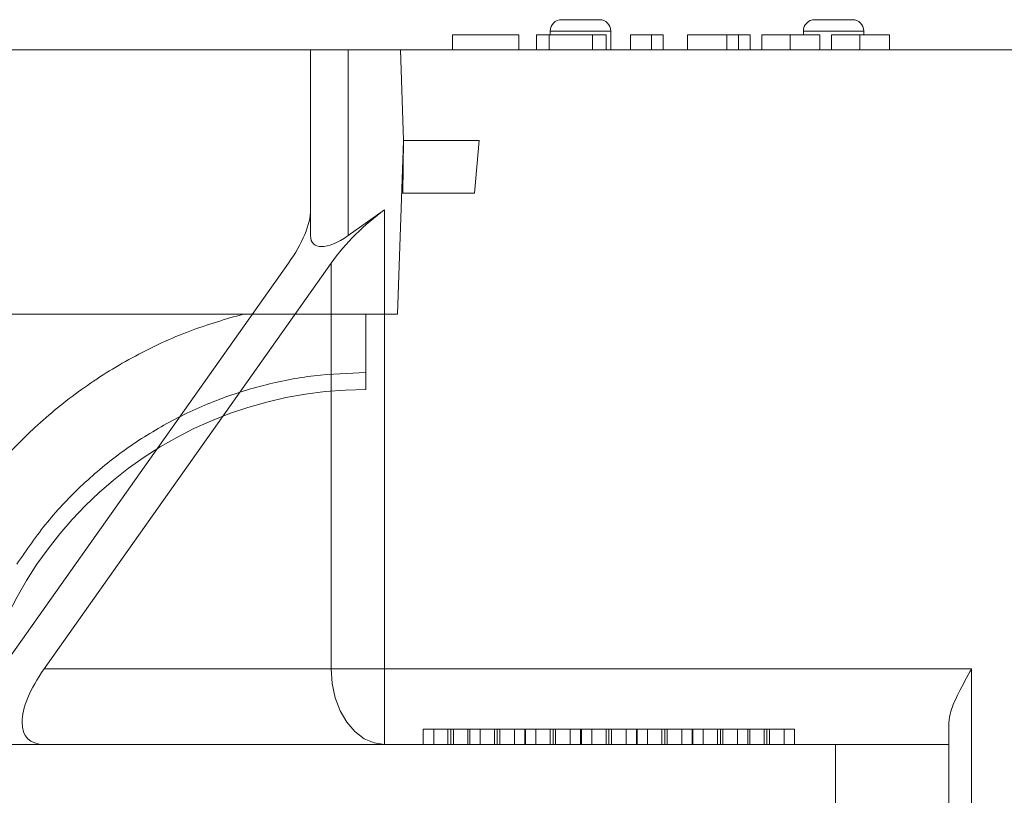
# Model space of a CAD drawing. Units: millimetres. Extents: x -873 to 3638, y -2552 to -228.
# Drawn here: x 1120 to 1250, y -1624 to -1521 of the extents above; entities that cross this region are included whole.
import ezdxf

# ---------------------------------------------------------------- set-up
doc = ezdxf.new("R2010")
doc.units = ezdxf.units.MM
doc.linetypes.add('SLD-SOLID', pattern=[0])
doc.layers.add('ACO_DRAINAGE', color=7, linetype='Continuous')

# ---------------------------------------------------------------- blocks, each defined once
blk = doc.blocks.new('ACO - 32990 - FRONT')
at = {"layer": 'ACO_DRAINAGE', "linetype": 'Continuous', "lineweight": 0}
for p, q in [((9.8, 355), (1014.38, 355)), ((1014.38, 355), (1014.8, 343)), ((1014.8, 343), (1014, 320)), ((1014.71, 336), (1014.8, 343)), ((1024.8, 343), (1014.8, 343)), ((1024.19, 336), (1024.8, 343)), ((1014.71, 336), (1014.56, 336)), ((1024.19, 336), (1014.71, 336)), ((1014, 320), (868.15, 320)), ((1009.8, 310), (1009.8, 312.25))]:
    blk.add_line(p, q, dxfattribs=at)
blk.add_arc((1009.8, 257.5), 52.5, 90, 180, dxfattribs=at)
for points, knots in [([(957.06, 294.79), (958.47, 296.66), (961.29, 300.4), (966.49, 305.6), (972.45, 310.41), (979.23, 314.57), (986.29, 317.88), (991.22, 319.31), (993.6, 320)], [0, 0, 0, 0, 0.155046, 0.310124, 0.485417, 0.660556, 0.835744, 1, 1, 1, 1]), ([(1009.8, 320), (1009.8, 319.55), (1009.8, 317.95), (1009.8, 315.56), (1009.8, 313.2), (1009.8, 312.56), (1009.8, 312.25)], [0, 0, 0, 0, 0.114484, 0.409627, 0.704754, 1, 1, 1, 1])]:
    blk.add_open_spline(points, degree=3, knots=knots, dxfattribs=at)
blk.add_open_spline([(1009.8, 312.25), (1007.51, 312.16), (1002.93, 312), (996.16, 310.66), (989.61, 308.55), (983.38, 305.61), (977.56, 301.93), (972.26, 297.53), (967.5, 292.54), (964.9, 288.77), (963.6, 286.88)], degree=3, dxfattribs=at)
blk = doc.blocks.new('ACO - 32971 - FRONT')
at = {"layer": 'ACO_DRAINAGE', "linetype": 'SLD-SOLID', "lineweight": 0}
for p, q in [((-186.75, 643.2), (-181.75, 643.2)), ((-153.25, 643.2), (-148.25, 643.2)), ((-188.25, 641.7), (-188.25, 641.2)), ((-180.25, 641.7), (-188.25, 641.7)), ((-180.25, 641.7), (-180.25, 639.2)), ((-146.75, 641.7), (-154.75, 641.7)), ((-154.75, 641.7), (-154.75, 641.2)), ((-146.75, 641.7), (-146.75, 641.2)), ((-192.41, 641.2), (-201.18, 641.2)), ((-201.18, 641.2), (-201.18, 639.2)), ((-192.41, 641.2), (-192.41, 639.2)), ((-190.1, 641.2), (-190.1, 639.2)), ((-188.41, 641.2), (-190.1, 641.2)), ((-188.41, 641.2), (-188.41, 639.2)), ((-182.66, 641.2), (-188.41, 641.2)), ((-182.66, 641.2), (-182.66, 639.2)), ((-180.87, 641.2), (-182.66, 641.2)), ((-180.87, 641.2), (-180.87, 639.2)), ((-177.64, 641.2), (-177.64, 639.2)), ((-174.87, 641.2), (-174.87, 639.2)), ((-173.33, 641.2), (-174.87, 641.2)), ((-173.33, 641.2), (-173.33, 639.2)), ((-170.1, 641.2), (-170.1, 639.2)), ((-164.87, 641.2), (-170.1, 641.2)), ((-164.87, 641.2), (-164.87, 639.2)), ((-163.33, 641.2), (-164.87, 641.2)), ((-163.33, 641.2), (-163.33, 639.2)), ((-161.79, 641.2), (-163.33, 641.2)), ((-161.79, 641.2), (-161.79, 639.2)), ((-160.25, 641.2), (-160.25, 639.2)), ((-156.52, 641.2), (-156.52, 639.2)), ((-152.56, 641.2), (-152.56, 639.2)), ((-151.02, 641.2), (-151.02, 639.2)), ((-147.29, 641.2), (-147.29, 639.2)), ((-143.33, 641.2), (-143.33, 639.2)), ((-220, 614.61), (-220, 639.2)), ((-220, 639.2), (-215, 639.2)), ((-215, 639.2), (-215, 614.61)), ((215, 639.2), (-215, 639.2)), ((-210.2, 618.01), (-215, 614.61)), ((-210.2, 618.01), (-210.2, 557.2)), ((-222.93, 610.93), (-260.92, 557.2)), ((-217.27, 610.93), (-255.27, 557.2)), ((-217.27, 557.2), (-217.27, 610.93)), ((-255.27, 557.2), (-217.27, 557.2)), ((-210.2, 557.2), (-217.27, 557.2)), ((-217.14, 555.25), (-217.27, 557.2)), ((-210.2, 547.2), (-210.2, 557.2)), ((-210.2, 557.2), (-132.5, 557.2)), ((-132.5, 557.2), (-132.5, 539.2)), ((-216.73, 553.38), (-217.14, 555.25)), ((-216.08, 551.65), (-216.73, 553.38)), ((-215.2, 550.13), (-216.08, 551.65)), ((-214.13, 548.89), (-215.2, 550.13)), ((-135.5, 550.06), (-135.5, 547.2)), ((-212.91, 547.96), (-214.13, 548.89)), ((-203.69, 549.2), (-205.07, 549.2)), ((-205.07, 549.2), (-205.07, 547.2)), ((-203.69, 549.2), (-203.69, 547.2)), ((-201.8, 549.2), (-203.69, 549.2)), ((-201.8, 549.2), (-201.8, 547.2)), ((-201.42, 549.2), (-201.42, 547.2)), ((-201.09, 549.2), (-201.09, 547.2)), ((-199.15, 549.2), (-201.09, 549.2)), ((-199.15, 549.2), (-199.15, 547.2)), ((-198.91, 549.2), (-199.15, 549.2)), ((-197.54, 549.2), (-198.91, 549.2)), ((-198.91, 549.2), (-198.91, 547.2)), ((-197.54, 549.2), (-197.54, 547.2)), ((-195.64, 549.2), (-197.54, 549.2)), ((-195.64, 549.2), (-195.64, 547.2)), ((-195.27, 549.2), (-195.27, 547.2)), ((-194.94, 549.2), (-194.94, 547.2)), ((-192.99, 549.2), (-194.94, 549.2)), ((-192.99, 549.2), (-192.99, 547.2)), ((-191.63, 549.2), (-192.99, 549.2)), ((-191.63, 549.2), (-191.63, 547.2)), ((-191.53, 549.2), (-191.63, 549.2)), ((-190.15, 549.2), (-191.53, 549.2)), ((-191.53, 549.2), (-191.53, 547.2)), ((-190.15, 549.2), (-190.15, 547.2)), ((-188.26, 549.2), (-190.15, 549.2)), ((-188.26, 549.2), (-188.26, 547.2)), ((-187.88, 549.2), (-187.88, 547.2)), ((-187.55, 549.2), (-187.55, 547.2)), ((-185.61, 549.2), (-187.55, 549.2)), ((-185.61, 549.2), (-185.61, 547.2)), ((-184.25, 549.2), (-185.61, 549.2)), ((-184.25, 549.2), (-184.25, 547.2)), ((-184.14, 549.2), (-184.25, 549.2)), ((-182.77, 549.2), (-184.14, 549.2)), ((-184.14, 549.2), (-184.14, 547.2)), ((-182.77, 549.2), (-182.77, 547.2)), ((-180.87, 549.2), (-182.77, 549.2)), ((-180.87, 549.2), (-180.87, 547.2)), ((-180.5, 549.2), (-180.5, 547.2)), ((-180.17, 549.2), (-180.17, 547.2)), ((-178.22, 549.2), (-180.17, 549.2)), ((-178.22, 549.2), (-178.22, 547.2)), ((-176.86, 549.2), (-178.22, 549.2)), ((-176.86, 549.2), (-176.86, 547.2)), ((-176.76, 549.2), (-176.86, 549.2)), ((-175.38, 549.2), (-176.76, 549.2)), ((-176.76, 549.2), (-176.76, 547.2)), ((-175.38, 549.2), (-175.38, 547.2)), ((-173.49, 549.2), (-175.38, 549.2)), ((-173.49, 549.2), (-173.49, 547.2)), ((-173.11, 549.2), (-173.11, 547.2)), ((-172.79, 549.2), (-172.79, 547.2)), ((-170.84, 549.2), (-172.79, 549.2)), ((-170.84, 549.2), (-170.84, 547.2)), ((-169.48, 549.2), (-170.84, 549.2)), ((-169.48, 549.2), (-169.48, 547.2)), ((-169.39, 549.2), (-169.48, 549.2)), ((-168, 549.2), (-169.37, 549.2)), ((-169.37, 549.2), (-169.37, 547.2)), ((-168, 549.2), (-168, 547.2)), ((-166.11, 549.2), (-168, 549.2)), ((-166.11, 549.2), (-166.11, 547.2)), ((-165.73, 549.2), (-165.73, 547.2)), ((-165.4, 549.2), (-165.4, 547.2)), ((-163.45, 549.2), (-165.4, 549.2)), ((-163.45, 549.2), (-163.45, 547.2)), ((-162.09, 549.2), (-163.45, 549.2)), ((-162.09, 549.2), (-162.09, 547.2)), ((-161.84, 549.2), (-162.09, 549.2)), ((-161.84, 549.2), (-161.84, 547.2)), ((-159.95, 549.2), (-161.84, 549.2)), ((-159.95, 549.2), (-159.95, 547.2)), ((-159.58, 549.2), (-159.58, 547.2)), ((-159.25, 549.2), (-159.25, 547.2)), ((-157.3, 549.2), (-159.25, 549.2)), ((-157.3, 549.2), (-157.3, 547.2)), ((-155.94, 549.2), (-157.3, 549.2)), ((-155.94, 549.2), (-155.94, 547.2)), ((-211.58, 547.4), (-212.91, 547.96)), ((-150.5, 547.2), (-315, 547.2)), ((-210.2, 547.2), (-211.58, 547.4)), ((-150.5, 539.2), (-150.5, 547.2)), ((-150.5, 547.2), (-135.5, 547.2)), ((-135.5, 547.2), (-135.5, 539.2))]:
    blk.add_line(p, q, dxfattribs=at)
for centre, start, end in [((-186.75, 641.7), 90, 180), ((-181.75, 641.7), 0, 90), ((-153.25, 641.7), 90, 180), ((-148.25, 641.7), 0, 90)]:
    blk.add_arc(centre, 1.5, start, end, dxfattribs=at)
for centre, major_axis, start_param, end_param in [((-230, 610.93), (9.24, 9.24), 5.105088, 5.890486), ((-210.2, 610.93), (9.24, 9.24), 1.178097, 1.963495), ((-215, 618.15), (4.62, 4.62), 2.748894, 4.31969), ((-248.19, 557.2), (9.24, 9.24), 1.963495, 3.534292)]:
    blk.add_ellipse(centre, major_axis=major_axis, ratio=0.414214, start_param=start_param, end_param=end_param, dxfattribs=at)
for points, knots in [([(-174.87, 641.2), (-175.34, 641.2), (-176.19, 641.2), (-177.2, 641.2), (-177.64, 641.2)], [0, 0, 0, 0, 0.559699, 1, 1, 1, 1]), ([(-156.52, 641.2), (-157.04, 641.2), (-158.09, 641.2), (-159.3, 641.2), (-160.05, 641.2), (-160.18, 641.2), (-160.25, 641.2)], [0, 0, 0, 0, 0.279897, 0.559248, 0.779464, 1, 1, 1, 1]), ([(-152.56, 641.2), (-152.63, 641.2), (-152.77, 641.2), (-153.87, 641.2), (-155.17, 641.2), (-156.07, 641.2), (-156.52, 641.2)], [0, 0, 0, 0, 0.279426, 0.559062, 0.779354, 1, 1, 1, 1]), ([(-147.29, 641.2), (-147.81, 641.2), (-148.86, 641.2), (-150.07, 641.2), (-150.82, 641.2), (-150.95, 641.2), (-151.02, 641.2)], [0, 0, 0, 0, 0.279897, 0.559248, 0.779464, 1, 1, 1, 1]), ([(-143.33, 641.2), (-143.4, 641.2), (-143.54, 641.2), (-144.63, 641.2), (-145.94, 641.2), (-146.84, 641.2), (-147.29, 641.2)], [0, 0, 0, 0, 0.279426, 0.559062, 0.779354, 1, 1, 1, 1]), ([(-135.5, 550.06), (-135.43, 550.56), (-135.27, 551.79), (-134.12, 554.22), (-133.08, 556.15), (-132.5, 557.2), (-132.5, 557.2)], [0, 0, 0, 0, 0.232809, 0.579626, 0.997661, 1, 1, 1, 1]), ([(-201.42, 549.2), (-201.49, 549.2), (-201.62, 549.2), (-201.74, 549.2), (-201.8, 549.2)], [0, 0, 0, 0, 0.560002, 1, 1, 1, 1]), ([(-201.09, 549.2), (-201.15, 549.2), (-201.26, 549.2), (-201.37, 549.2), (-201.42, 549.2)], [0, 0, 0, 0, 0.56, 1, 1, 1, 1]), ([(-195.27, 549.2), (-195.34, 549.2), (-195.46, 549.2), (-195.59, 549.2), (-195.64, 549.2)], [0, 0, 0, 0, 0.560002, 1, 1, 1, 1]), ([(-194.94, 549.2), (-195, 549.2), (-195.11, 549.2), (-195.22, 549.2), (-195.27, 549.2)], [0, 0, 0, 0, 0.56, 1, 1, 1, 1]), ([(-187.88, 549.2), (-187.95, 549.2), (-188.08, 549.2), (-188.2, 549.2), (-188.26, 549.2)], [0, 0, 0, 0, 0.560002, 1, 1, 1, 1]), ([(-187.55, 549.2), (-187.62, 549.2), (-187.73, 549.2), (-187.84, 549.2), (-187.88, 549.2)], [0, 0, 0, 0, 0.56, 1, 1, 1, 1]), ([(-180.5, 549.2), (-180.57, 549.2), (-180.7, 549.2), (-180.82, 549.2), (-180.87, 549.2)], [0, 0, 0, 0, 0.5600016, 1, 1, 1, 1]), ([(-180.17, 549.2), (-180.23, 549.2), (-180.34, 549.2), (-180.45, 549.2), (-180.5, 549.2)], [0, 0, 0, 0, 0.56, 1, 1, 1, 1]), ([(-173.11, 549.2), (-173.18, 549.2), (-173.31, 549.2), (-173.44, 549.2), (-173.49, 549.2)], [0, 0, 0, 0, 0.560002, 1, 1, 1, 1]), ([(-172.79, 549.2), (-172.85, 549.2), (-172.96, 549.2), (-173.07, 549.2), (-173.11, 549.2)], [0, 0, 0, 0, 0.56, 1, 1, 1, 1]), ([(-165.73, 549.2), (-165.8, 549.2), (-165.93, 549.2), (-166.05, 549.2), (-166.11, 549.2)], [0, 0, 0, 0, 0.560002, 1, 1, 1, 1]), ([(-165.4, 549.2), (-165.46, 549.2), (-165.57, 549.2), (-165.68, 549.2), (-165.73, 549.2)], [0, 0, 0, 0, 0.56, 1, 1, 1, 1]), ([(-159.58, 549.2), (-159.65, 549.2), (-159.77, 549.2), (-159.9, 549.2), (-159.95, 549.2)], [0, 0, 0, 0, 0.560002, 1, 1, 1, 1]), ([(-159.25, 549.2), (-159.31, 549.2), (-159.42, 549.2), (-159.53, 549.2), (-159.58, 549.2)], [0, 0, 0, 0, 0.56, 1, 1, 1, 1])]:
    blk.add_open_spline(points, degree=3, knots=knots, dxfattribs=at)

msp = doc.modelspace()

# ---------------------------------------------------------------- block references
at = {"layer": 'ACO_DRAINAGE'}
msp.add_blockref('ACO - 32971 - FRONT', (1378.02, -2164.08), dxfattribs=at)
at = {"layer": 'ACO_DRAINAGE', "lineweight": 0}
msp.add_blockref('ACO - 32990 - FRONT', (155.54, -1879.87), dxfattribs=at)

doc.saveas('drawing.dxf')
